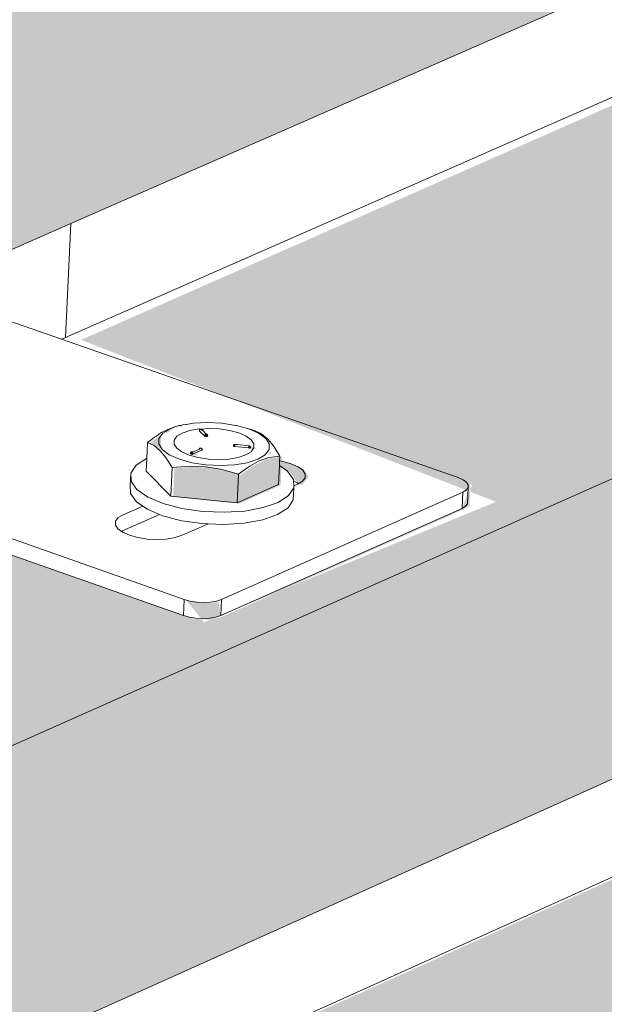
# Model space of a CAD drawing. Units: millimetres. Extents: x 119148 to 151903, y -281454 to -261091.
# Drawn here: x 147765 to 147847, y -274374 to -274235 of the extents above; entities that cross this region are included whole.
import ezdxf

# ---------------------------------------------------------------- set-up
doc = ezdxf.new("R2010")
doc.units = ezdxf.units.MM
for name, color, linetype, lineweight in [('Resysta_Cladding Profile', 132, 'Continuous', 9), ('Resysta_Hatch', 140, 'Continuous', 0), ('Resysta_U Bracket', 63, 'Continuous', 0), ('Substructure by others', 11, 'Continuous', 15)]:
    doc.layers.add(name, color=color, linetype=linetype, lineweight=lineweight)

msp = doc.modelspace()

# ---------------------------------------------------------------- hatches: boundary and pattern name
at = {"layer": 'Resysta_Hatch', "true_color": 0xcc6d28}
h = msp.add_hatch(color=32, dxfattribs=at)
h.dxf.hatch_style = 1
h.paths.add_polyline_path([(145093.71, -275670.08), (145096.47, -275723), (145120.81, -275711.77), (145994.8, -275308.63), (146042.46, -275286.64), (146121.63, -275250.12), (146889.14, -274896.1), (146938.29, -274873.43), (147005.58, -274842.39), (147654.2, -274543.2), (147703.92, -274520.27), (147761.81, -274493.56), (148290.12, -274249.88), (148339.82, -274226.95), (148390.43, -274203.6), (148466.92, -274168.32), (148469.68, -274127.63)])
h.paths.add_polyline_path([(145992.32, -275177.14), (146040.22, -275155.6), (146119.78, -275119.82), (146890.78, -274773.09), (146940.14, -274750.89), (147007.71, -274720.51), (147658.84, -274427.69), (147708.75, -274405.24), (147766.84, -274379.11), (148296.88, -274140.75), (148346.74, -274118.33), (148397.5, -274095.5), (148474.21, -274061), (148477, -274020), (145092.52, -275527.08), (145086.39, -275529.84), (145089.18, -275583.3), (145113.66, -275572.29)])
h.paths.add_polyline_path([(145989.82, -275044.4), (146037.96, -275023.31), (146117.92, -274988.28), (146892.45, -274648.99), (146942.01, -274627.28), (147009.86, -274597.56), (147663.53, -274311.22), (147713.61, -274289.28), (147771.91, -274263.74), (148303.7, -274030.78), (148353.71, -274008.88), (148404.63, -273986.57), (148481.56, -273952.87), (148484.37, -273911.56), (145084.6, -275385.69), (145078.99, -275388.14), (145081.81, -275442.16), (145106.43, -275431.37)])
h.paths.add_polyline_path([(145987.3, -274910.37), (146035.68, -274889.75), (146116.03, -274855.5), (146894.12, -274523.8), (146943.9, -274502.58), (147012.04, -274473.53), (147668.25, -274193.79), (147718.51, -274172.36), (147777.02, -274147.42), (148310.57, -273919.97), (148360.73, -273898.59), (148411.8, -273876.82), (148488.97, -273843.92), (148491.8, -273802.31), (145071.52, -275244.97), (145074.37, -275299.55), (145099.13, -275288.99)])
h = msp.add_hatch(color=32, dxfattribs=at)
h.dxf.hatch_style = 1
h.paths.add_polyline_path([(148477.3, -274020.11), (148470.56, -274018.02), (148469.52, -274018.67), (148439.11, -274032.19), (148437.03, -274032.29), (148434.83, -274031.98), (148434.84, -274031.9), (148376.83, -274013.8), (148372.07, -274015.89), (148370.06, -274016.77), (148353.03, -274024.26), (148303.05, -274046.23), (147773.37, -274280.21), (147832.09, -274303.13), (147790.79, -274320.19), (147788.26, -274317.06), (147789.1, -274317.29), (147790.05, -274317.44), (147791.03, -274317.49), (147791.98, -274317.44), (147792.84, -274317.29), (147793.14, -274319.25), (147827.29, -274304.07), (147828.19, -274301.58), (147828.45, -274301.23), (147828.47, -274300.85), (147828.1, -274300.28), (147827.74, -274300.12), (147828.74, -274300.85), (147828.45, -274301.23), (147828.34, -274303.71), (147827.59, -274304.17), (147793.03, -274319.54), (147791.44, -274319.81), (147789.43, -274319.71), (147788.15, -274319.36), (147729.13, -274298.58), (147724.37, -274300.68), (147722.99, -274301.28), (147713.23, -274305.57), (147663.17, -274327.58), (147009.86, -274614.84), (147007.62, -274615.82), (147065.86, -274639.22), (147065.74, -274639.84), (147065.68, -274642.88), (147064.65, -274643.49), (147024.41, -274661.39), (147022.63, -274661.7), (147020.49, -274661.59), (147019.18, -274661.17), (147006.24, -274655.93), (147004.55, -274655.4), (147003.23, -274654.71), (146959.5, -274636.98), (146954.78, -274639.05), (146953.42, -274639.66), (146942.05, -274644.65), (146892.51, -274666.43), (146118.48, -275006.77), (146114, -275008.74), (146171.83, -275036.09), (146172.09, -275037.32), (146172.04, -275037.37), (146172.08, -275040.29), (146170.69, -275041.08), (146123.22, -275062.19), (146121.23, -275062.57), (146118.93, -275062.43), (146117.59, -275061.94), (146057.89, -275033.41), (146053.3, -275035.42), (146051.97, -275036.01), (146038.58, -275041.9), (145990.47, -275063.05), (145107.74, -275451.17), (145085.16, -275461.1), (145142.12, -275493.65), (145142.13, -275494.79), (145142.32, -275497.88), (145140.47, -275499.59), (145140.45, -275499.28), (145083.91, -275524.43), (145081.65, -275524.88), (145079.17, -275524.71), (145078.71, -275524.51), (145079.8, -275524.75), (145081.02, -275524.83), (145082.28, -275524.75), (145083.5, -275524.51), (145084.59, -275524.13), (145084.44, -275521.31), (145082.79, -275521.89), (145080.22, -275522.06), (145078.19, -275521.61), (145014.37, -275484.7), (145013.87, -275484.51), (145013.42, -275484.52), (145013.05, -275484.73), (145012.77, -275485.13), (145012.61, -275485.7), (145012.59, -275486.38), (145012.99, -275493.79), (145080.3, -275532.79), (145086.69, -275529.94), (145092.82, -275527.19)])
h.paths.add_polyline_path([(145019.1, -275490.15), (145014.77, -275492.05), (145014.52, -275487.5)], flags=16)
h.paths.add_polyline_path([(147784.69, -274305.08), (147785.23, -274305.22), (147784.79, -274305.03)], flags=16)
h.paths.add_polyline_path([(147779.54, -274307.55), (147779.55, -274307.35), (147779.39, -274307.45)], flags=16)
h.paths.add_polyline_path([(147784.73, -274293.66), (147784.54, -274293.77), (147784.27, -274293.98), (147783.94, -274294.16), (147783.12, -274294.83), (147784.65, -274295.65)], flags=16)
h.paths.add_polyline_path([(147786.4, -274302.44), (147786.58, -274298.4), (147785.9, -274297.33), (147785.66, -274296.97), (147784.41, -274295.49), (147784.01, -274295.29), (147785.26, -274296.36), (147785.9, -274297.33), (147786.58, -274298.4), (147789.01, -274298.17), (147791.29, -274298.27), (147793.55, -274298.63), (147795.94, -274299.35), (147797.47, -274298.21), (147799.57, -274297.09), (147800.66, -274296.9), (147801.81, -274296.75), (147801.78, -274297.45), (147802.92, -274297.62), (147804.88, -274298.49), (147805.58, -274299.58), (147804.69, -274300.74), (147804.51, -274300.66), (147803.78, -274300.99), (147803.74, -274300.09), (147802.91, -274298.92), (147801.75, -274298.12), (147801.63, -274300.79), (147795.76, -274303.39)], flags=17)
h.paths.add_polyline_path([(147785.15, -274295.85), (147786.15, -274296.59), (147787.59, -274297.22), (147789.35, -274297.71), (147791.34, -274298.01), (147793.4, -274298.12), (147795.39, -274298.01), (147797.19, -274297.71), (147798.67, -274297.22), (147799.72, -274296.59), (147800.29, -274295.85), (147800.31, -274295.06), (147799.81, -274294.26), (147798.79, -274293.53), (147797.44, -274292.92), (147798.27, -274293.16), (147800.33, -274294.64), (147800.27, -274296.26), (147798.67, -274297.22), (147797.19, -274297.71), (147795.39, -274298.01), (147793.4, -274298.12), (147791.34, -274298.01), (147789.35, -274297.71), (147787.59, -274297.22), (147786.15, -274296.59), (147785.15, -274295.85), (147784.42, -274294.64), (147785.54, -274293.16), (147787.26, -274292.44), (147788.01, -274292.35), (147787.82, -274292.41), (147787.35, -274292.49), (147787.04, -274292.57), (147786.32, -274292.9), (147785.26, -274293.53), (147784.42, -274294.64)], flags=16)
h.paths.add_polyline_path([(147788.56, -274296.45), (147789.26, -274296.2), (147789.31, -274296.18), (147789.6, -274296.16), (147790.03, -274295.96), (147790.43, -274295.76), (147790.65, -274295.1), (147790.78, -274295.72), (147790.96, -274295.83), (147790.83, -274295.89), (147790.83, -274295.91), (147790.81, -274295.93), (147790.78, -274295.91), (147789.56, -274296.45), (147789.27, -274296.76)], flags=0)
h.paths.add_polyline_path([(147789.33, -274296.19), (147789.38, -274296.17), (147789.42, -274296.19), (147790.04, -274296.65), (147789.43, -274296.48), (147789.33, -274296.48), (147789.29, -274296.5), (147788.54, -274296.29)], flags=16)
h.paths.add_polyline_path([(147789.16, -274296.37), (147789.17, -274296.32), (147789.19, -274296.29), (147789.22, -274296.23), (147789.26, -274296.2), (147789.32, -274296.22), (147789.37, -274296.21), (147788.76, -274295.87), (147789.16, -274296.38)], flags=0)
h.paths.add_polyline_path([(147789.42, -274296.19), (147789.4, -274296.23), (147789.46, -274296.22), (147789.46, -274296.25), (147789.5, -274296.26), (147789.48, -274296.3), (147789.46, -274296.36), (147789.51, -274296.87), (147789.77, -274296.9), (147789.25, -274296.42), (147789.24, -274296.43), (147789.2, -274296.44), (147789.17, -274296.45), (147788.74, -274295.77), (147789.34, -274296.19)], flags=16)
h.paths.add_polyline_path([(147790.78, -274295.76), (147790.74, -274295.74), (147790.75, -274295.7), (147790.71, -274295.65), (147790.72, -274295.66), (147790.75, -274295.7), (147790.77, -274295.73), (147790.77, -274295.71), (147790.81, -274295.77), (147790.82, -274295.8), (147790.83, -274295.85), (147790.82, -274295.83), (147790.81, -274295.87), (147790.77, -274295.83)], flags=16)
h.paths.add_polyline_path([(147790, -274292.76), (147790.27, -274293.04), (147790.49, -274293.02), (147790.5, -274293.01)], flags=16)
h.paths.add_polyline_path([(147791.23, -274293.5), (147791.41, -274293.69), (147792.03, -274293.71), (147791.59, -274293.83), (147791.59, -274293.86), (147791.6, -274293.86), (147791.6, -274293.86), (147791.63, -274293.99), (147791.58, -274293.94), (147791.58, -274293.97), (147791.55, -274293.99), (147791.51, -274294), (147790.71, -274294.14), (147791.2, -274293.81), (147791.2, -274293.81), (147791.33, -274293.63)], flags=0)
h.paths.add_polyline_path([(147790.44, -274293.15), (147790.43, -274293.19), (147790.8, -274293.81), (147790.74, -274293.05)], flags=0)
h.paths.add_polyline_path([(147790.45, -274293.06), (147790.49, -274293.05), (147790.5, -274293.01), (147790.55, -274292.98), (147790.59, -274292.94), (147790.65, -274292.93), (147790.65, -274292.93), (147790.65, -274292.93), (147790.66, -274292.93), (147790.7, -274292.94), (147790.74, -274292.95), (147791.42, -274293.14), (147791.37, -274293.7), (147791.38, -274293.7), (147791.41, -274293.69), (147791.4, -274293.73), (147791.5, -274293.72), (147791.5, -274293.71), (147791.53, -274293.75), (147791.54, -274293.42), (147790.54, -274292.98), (147790.53, -274293.01), (147790.45, -274293.09)], flags=0)
h.paths.add_polyline_path([(147790.63, -274292.98), (147790.64, -274292.96), (147790.61, -274292.96), (147790.59, -274292.94), (147790.65, -274292.93), (147790.64, -274292.95), (147791.16, -274293.09), (147791.37, -274293.56), (147790.74, -274293.05), (147790.65, -274293), (147790.68, -274292.98)], flags=0)
h.paths.add_polyline_path([(147795.43, -274295.41), (147795.38, -274295.41), (147795.27, -274295.38), (147795.23, -274295.39)], flags=16)
h.paths.add_polyline_path([(147797.59, -274295.62), (147797.55, -274295.64), (147797.5, -274295.61), (147797.44, -274295.62), (147796.82, -274295.58), (147797.4, -274295.45), (147797.46, -274294.78), (147797.52, -274295.34), (147798.25, -274295.57), (147797.62, -274295.61)], flags=16)
h.paths.add_polyline_path([(147797.55, -274295.35), (147798.06, -274295.88), (147796.83, -274295.12), (147797.4, -274295.38), (147797.41, -274295.35), (147797.44, -274295.39), (147797.44, -274295.33), (147797.42, -274295.31), (147797.45, -274295.31), (147797.47, -274295.32), (147797.55, -274295.36)], flags=0)
h.paths.add_polyline_path([(147803.74, -274300.17), (147804.44, -274300.68), (147803.78, -274301.07)], flags=16)
h = msp.add_hatch(color=32, dxfattribs=at)
h.dxf.hatch_style = 1
h.paths.add_polyline_path([(148470.13, -274127.78), (148463.44, -274125.65), (148462.38, -274126.32), (148432.06, -274140.16), (148429.99, -274140.26), (148427.8, -274139.94), (148427.8, -274139.86), (148370.02, -274121.33), (148365.3, -274123.46), (148363.3, -274124.37), (148346.32, -274132.03), (148296.48, -274154.51), (147765.97, -274393.86), (147824.59, -274414.94), (147785.87, -274432.39), (147783.3, -274431.57), (147784.14, -274431.81), (147785.08, -274431.96), (147786.06, -274432.01), (147787.01, -274431.96), (147787.87, -274431.81), (147788.57, -274431.57), (147822.59, -274416.05), (147823.09, -274415.74), (147823.36, -274415.38), (147823.37, -274415), (147823, -274414.41), (147822.65, -274414.25), (147823.64, -274415), (147823.36, -274415.38), (147823.24, -274417.86), (147822.49, -274418.32), (147788.06, -274434.04), (147786.47, -274434.32), (147784.47, -274434.21), (147783.2, -274433.85), (147724.42, -274412.6), (147719.69, -274414.73), (147718.32, -274415.35), (147708.59, -274419.74), (147658.71, -274442.25), (147007.89, -274735.87), (147005.55, -274736.92), (147063.63, -274760.88), (147063.51, -274761.52), (147063.45, -274764.55), (147062.43, -274765.17), (147022.35, -274783.46), (147020.58, -274783.78), (147018.45, -274783.66), (147017.14, -274783.24), (147004.07, -274777.8), (147002.58, -274777.32), (147001.42, -274776.7), (146957.71, -274758.51), (146953.03, -274760.62), (146951.67, -274761.23), (146940.36, -274766.34), (146891.02, -274788.59), (146120.46, -275136.24), (146115.9, -275138.3), (146173.57, -275166.29), (146173.84, -275167.53), (146173.79, -275167.59), (146173.82, -275170.49), (146172.45, -275171.3), (146125.2, -275192.86), (146123.22, -275193.24), (146120.93, -275193.1), (146119.6, -275192.6), (146060.14, -275163.45), (146055.6, -275165.5), (146054.28, -275166.1), (146040.95, -275172.11), (145993.08, -275193.71), (145115, -275589.86), (145092.45, -275600.04), (145149.25, -275633.31), (145149.27, -275634.47), (145149.46, -275637.53), (145147.62, -275639.28), (145147.6, -275638.97), (145091.39, -275664.62), (145089.14, -275665.08), (145086.67, -275664.91), (145086.21, -275664.71), (145087.3, -275664.95), (145088.51, -275665.03), (145089.76, -275664.95), (145090.97, -275664.71), (145092.06, -275664.32), (145091.91, -275661.53), (145090.27, -275662.12), (145087.71, -275662.29), (145085.69, -275661.83), (145022.15, -275624.18), (145021.65, -275623.97), (145021.2, -275623.98), (145020.83, -275624.18), (145020.55, -275624.57), (145020.4, -275625.13), (145020.37, -275625.81), (145020.79, -275633.34), (145087.8, -275673.13), (145094.15, -275670.23)])
h.paths.add_polyline_path([(145026.83, -275629.64), (145022.55, -275631.57), (145022.3, -275626.95)], flags=16)
h.paths.add_polyline_path([(147783.61, -274406.46), (147783.86, -274406.42), (147783.55, -274406.46)], flags=16)
h.paths.add_polyline_path([(147782.85, -274406.61), (147782.99, -274406.53), (147782.61, -274406.63)], flags=16)
h.paths.add_polyline_path([(147773.66, -274419.97), (147774.74, -274419.31), (147777.45, -274418.07), (147776.59, -274417.46), (147775.77, -274416.27), (147775.71, -274414.37), (147775.76, -274414.44), (147775.81, -274413.37), (147776.56, -274412.24), (147778.08, -274411.24), (147778.18, -274409.05), (147779.64, -274407.94), (147781.13, -274407.11), (147781.71, -274406.91), (147780.34, -274407.75), (147779.78, -274408.51), (147779.74, -274409.31), (147780.22, -274410.12), (147781.22, -274410.88), (147782.65, -274411.53), (147784.41, -274412.02), (147786.38, -274412.34), (147788.43, -274412.44), (147790.42, -274412.34), (147792.21, -274412.02), (147793.68, -274411.53), (147794.74, -274410.88), (147795.3, -274410.12), (147795.33, -274409.31), (147794.82, -274408.5), (147793.81, -274407.75), (147792.38, -274407.11), (147791.51, -274406.85), (147790.86, -274406.67), (147790.69, -274406.62), (147788.66, -274406.3), (147786.62, -274406.19), (147784.58, -274406.3), (147784.12, -274406.38), (147784.5, -274406.31), (147784.58, -274406.3), (147784.59, -274406.3), (147784.64, -274406.3), (147786.62, -274406.19), (147788.66, -274406.3), (147790.63, -274406.61), (147790.77, -274406.63), (147792.38, -274407.11), (147793.23, -274407.33), (147793.31, -274407.39), (147794.66, -274408.07), (147795.94, -274409.62), (147797.15, -274411.57), (147799.04, -274412.1), (147800.41, -274413.13), (147800.37, -274414.25), (147799.09, -274415.04), (147798.78, -274415.5), (147798.71, -274417.2), (147797.97, -274418.33), (147796.5, -274419.31), (147794.39, -274420.07), (147791.79, -274420.56), (147788.89, -274420.75), (147786.64, -274420.66), (147785.45, -274421.19), (147782.48, -274422.56), (147780.22, -274422.96), (147777.4, -274422.81), (147774.99, -274422.12), (147773.62, -274421.09)], flags=17)
h.paths.add_polyline_path([(147774.64, -274421.58), (147774.44, -274421.71), (147774.63, -274421.86)], flags=16)
h.paths.add_polyline_path([(147774.14, -274421.63), (147774.33, -274421.72), (147779.75, -274419.26), (147780.3, -274419.5), (147783.04, -274420.23), (147783.47, -274420.29), (147782.93, -274420.2), (147779.63, -274419.32), (147774.22, -274421.77)], flags=16)
h.paths.add_polyline_path([(147779.64, -274407.97), (147779.76, -274407.9), (147780.55, -274407.4), (147781.13, -274407.15), (147780.02, -274407.68)], flags=16)
h.paths.add_polyline_path([(147798.77, -274415.15), (147798.77, -274415.23), (147799.29, -274414.91)], flags=16)
h.paths.add_polyline_path([(147799.73, -274414.84), (147799.28, -274414.63), (147799.67, -274414.92)], flags=16)
h.paths.add_polyline_path([(147781.46, -274416.71), (147781.64, -274412.71), (147780.97, -274411.63), (147780.73, -274411.26), (147779.93, -274410.29), (147779.12, -274409.58), (147778.88, -274409.44), (147778.17, -274409.08), (147778.2, -274409.06), (147779.54, -274409.82), (147780.77, -274411.31), (147781.64, -274412.71), (147784.06, -274412.49), (147786.33, -274412.59), (147788.58, -274412.96), (147790.97, -274413.68), (147792.49, -274412.53), (147794.59, -274411.38), (147795.67, -274411.19), (147796.81, -274411.02), (147796.79, -274411.52), (147796.76, -274412.29), (147796.63, -274415.03), (147790.79, -274417.69)], flags=16)
h.paths.add_polyline_path([(147784.84, -274410.36), (147785.03, -274410.26), (147784.44, -274410.46), (147784.54, -274410.5)], flags=0)
h.paths.add_polyline_path([(147783.61, -274410.73), (147784.32, -274410.49), (147784.96, -274410.16), (147784.51, -274410.54), (147785.19, -274410.75), (147785.26, -274410.57), (147784.55, -274410.57), (147784.54, -274410.59), (147784.51, -274410.65), (147784.57, -274411.16), (147784.58, -274411.17)], flags=16)
h.paths.add_polyline_path([(147784.35, -274410.48), (147784.37, -274410.47), (147784.43, -274410.46), (147784.39, -274410.48), (147784.48, -274410.48), (147785.09, -274410.94), (147784.48, -274410.77), (147784.3, -274410.78), (147783.59, -274410.57)], flags=16)
h.paths.add_polyline_path([(147784.21, -274410.66), (147784.22, -274410.6), (147784.25, -274410.58), (147784.28, -274410.52), (147784.32, -274410.49), (147784.38, -274410.51), (147784.42, -274410.5), (147783.8, -274410.14), (147784.21, -274410.67)], flags=16)
h.paths.add_polyline_path([(147785.15, -274409.59), (147785.69, -274409.91), (147785.74, -274409.92), (147785.77, -274409.93), (147785.8, -274409.98), (147785.82, -274409.99), (147785.82, -274409.98), (147785.82, -274409.99), (147785.84, -274410), (147785.86, -274410.05), (147785.87, -274410.07), (147785.88, -274410.12), (147785.88, -274410.18), (147785.86, -274410.2), (147785.5, -274410.03), (147785.52, -274410.02)], flags=16)
h.paths.add_polyline_path([(147785.03, -274406.94), (147785.34, -274407.26), (147785.54, -274407.23), (147785.55, -274407.22)], flags=16)
h.paths.add_polyline_path([(147786.46, -274407.92), (147786.51, -274407.92), (147786.55, -274407.95), (147786.58, -274407.96), (147786.61, -274408), (147786.61, -274408.06), (147786.64, -274408.09), (147786.48, -274407.45), (147785.85, -274407.19)], flags=0)
h.paths.add_polyline_path([(147785.5, -274407.32), (147785.51, -274407.27), (147785.54, -274407.26), (147785.55, -274407.22), (147785.6, -274407.19), (147785.64, -274407.15), (147785.7, -274407.15), (147785.76, -274407.15), (147785.79, -274407.17), (147786.47, -274407.35), (147786.42, -274407.93), (147786.42, -274407.93), (147786.46, -274407.92), (147786.44, -274407.97), (147786.55, -274407.96), (147786.58, -274408.01), (147786.63, -274408.1), (147786.64, -274408.09), (147786.63, -274408.14), (147786.63, -274408.2), (147786.6, -274408.22), (147786.56, -274408.23), (147785.76, -274408.37), (147786.25, -274408.04), (147786.25, -274408.04), (147786.44, -274407.78), (147785.79, -274407.27), (147785.49, -274407.36)], flags=0)
h.paths.add_polyline_path([(147785.71, -274407.17), (147785.58, -274407.2), (147785.79, -274407.86), (147786.45, -274408.21), (147786.47, -274407.67), (147785.84, -274407.19), (147785.8, -274407.17), (147785.75, -274407.15), (147785.71, -274407.17)], flags=0)
h.paths.add_polyline_path([(147790.46, -274409.68), (147790.41, -274409.67), (147790.31, -274409.64), (147790.26, -274409.66)], flags=16)
h.paths.add_polyline_path([(147791.83, -274409.51), (147792.42, -274409.68), (147792.43, -274409.58)], flags=16)
h.paths.add_polyline_path([(147791.95, -274410.3), (147792.45, -274409.88), (147792.41, -274409.88), (147792.41, -274409.83), (147792.52, -274409.83), (147792.52, -274409.83), (147792.52, -274409.77), (147792.47, -274409.77), (147792.42, -274409.74), (147792.48, -274409.06), (147792.55, -274409.61), (147792.55, -274409.61), (147793.29, -274409.84), (147792.64, -274409.88)], flags=16)

# ---------------------------------------------------------------- linework, layer by layer
at = {"layer": 'Resysta_Cladding Profile'}
for p, q in [((145092.52, -275527.08), (148477, -274020)), ((147771.91, -274263.74), (148303.7, -274030.78)), ((147771.2, -274279.85), (148302.75, -274046.13)), ((147766.84, -274379.11), (148296.88, -274140.75)), ((147766.21, -274393.4), (148296.04, -274154.37)), ((147713.61, -274289.28), (147771.91, -274263.74)), ((147770.62, -274280.1), (147771.2, -274279.85))]:
    msp.add_line(p, q, dxfattribs=at)
at = {"layer": 'Resysta_U Bracket'}
for p, q in [((147770.62, -274280.1), (147763.18, -274277.51)), ((147826.76, -274299.71), (147770.62, -274280.1)), ((147787.11, -274292.37), (147786.74, -274292.47)), ((147787.23, -274292.34), (147787.11, -274292.37)), ((147787.23, -274292.34), (147787.41, -274292.32)), ((147787.49, -274292.31), (147787.41, -274292.32)), ((147787.52, -274292.31), (147787.49, -274292.31)), ((147787.71, -274292.24), (147787.52, -274292.31)), ((147788.19, -274292.18), (147787.71, -274292.24)), ((147788.29, -274292.17), (147788.19, -274292.18)), ((147789.23, -274292.01), (147788.29, -274292.17)), ((147789.28, -274292.01), (147789.23, -274292.01)), ((147791.27, -274291.9), (147789.28, -274292.01)), ((147793.32, -274292.01), (147791.27, -274291.9)), ((147795.3, -274292.31), (147793.32, -274292.01)), ((147795.35, -274292.32), (147795.3, -274292.31)), ((147797.06, -274292.79), (147795.35, -274292.32)), ((147784.27, -274293.65), (147783.97, -274293.87)), ((147784.39, -274293.58), (147784.27, -274293.65)), ((147784.76, -274293.34), (147784.39, -274293.58)), ((147784.96, -274293.43), (147784.4, -274294.16)), ((147785.26, -274293.07), (147784.76, -274293.34)), ((147784.96, -274293.43), (147786.02, -274292.79)), ((147785.76, -274292.84), (147785.26, -274293.07)), ((147786.25, -274292.64), (147785.76, -274292.84)), ((147786.74, -274292.47), (147786.02, -274292.79)), ((147786.74, -274292.47), (147786.25, -274292.64)), ((147787.69, -274293.4), (147786.94, -274293.86)), ((147788.75, -274293.05), (147787.69, -274293.4)), ((147790.04, -274292.82), (147788.75, -274293.05)), ((147790.2, -274292.9), (147790.04, -274292.82)), ((147790.13, -274293.08), (147790.14, -274293.01)), ((147790.14, -274293.11), (147790.13, -274293.08)), ((147790.14, -274293.01), (147790.15, -274292.95)), ((147790.14, -274293.11), (147790.87, -274293.84)), ((147790.15, -274292.95), (147790.2, -274292.9)), ((147790.15, -274292.95), (147790.16, -274292.93)), ((147790.15, -274292.95), (147790.19, -274292.94)), ((147790.19, -274292.94), (147790.2, -274292.9)), ((147790.23, -274292.9), (147790.19, -274292.94)), ((147790.25, -274292.87), (147790.2, -274292.9)), ((147790.2, -274292.9), (147790.23, -274292.9)), ((147790.22, -274292.87), (147790.23, -274292.9)), ((147790.23, -274292.9), (147790.25, -274292.87)), ((147790.25, -274292.87), (147790.29, -274292.83)), ((147790.29, -274292.83), (147790.31, -274292.86)), ((147790.35, -274292.83), (147790.29, -274292.83)), ((147790.35, -274292.83), (147790.29, -274292.83)), ((147790.29, -274292.83), (147790.35, -274292.83)), ((147790.35, -274292.83), (147790.31, -274292.83)), ((147790.31, -274292.86), (147790.37, -274292.85)), ((147790.37, -274292.85), (147790.32, -274292.83)), ((147790.35, -274292.83), (147790.32, -274292.83)), ((147790.33, -274292.87), (147790.35, -274292.83)), ((147790.38, -274292.87), (147790.33, -274292.87)), ((147790.38, -274292.83), (147790.34, -274292.84)), ((147790.38, -274292.87), (147790.34, -274292.84)), ((147790.4, -274292.83), (147790.35, -274292.83)), ((147790.35, -274292.83), (147790.4, -274292.83)), ((147790.38, -274292.87), (147790.35, -274292.9)), ((147790.4, -274292.83), (147790.37, -274292.85)), ((147790.4, -274292.83), (147790.37, -274292.85)), ((147790.39, -274292.91), (147790.38, -274292.87)), ((147790.42, -274292.9), (147790.39, -274292.91)), ((147790.44, -274292.95), (147790.39, -274292.91)), ((147790.44, -274292.85), (147790.4, -274292.83)), ((147790.44, -274292.85), (147790.4, -274292.83)), ((147790.45, -274292.85), (147790.4, -274292.83)), ((147790.44, -274292.85), (147790.4, -274292.83)), ((147790.44, -274292.95), (147790.41, -274292.96)), ((147790.49, -274292.87), (147790.44, -274292.85)), ((147790.44, -274292.95), (147790.44, -274292.92)), ((147790.49, -274292.99), (147790.44, -274292.95)), ((147790.45, -274293), (147790.49, -274292.99)), ((147791.47, -274292.74), (147790.49, -274292.87)), ((147790.51, -274292.89), (147790.49, -274292.87)), ((147790.49, -274292.99), (147790.52, -274293)), ((147790.93, -274293.4), (147790.51, -274292.89)), ((147790.9, -274293.7), (147790.93, -274293.66)), ((147790.9, -274293.7), (147790.96, -274293.67)), ((147790.9, -274293.7), (147790.93, -274293.72)), ((147790.93, -274293.4), (147791.12, -274293.58)), ((147790.93, -274293.66), (147790.98, -274293.62)), ((147790.93, -274293.66), (147790.96, -274293.67)), ((147790.93, -274293.72), (147790.96, -274293.67)), ((147790.93, -274293.72), (147790.96, -274293.74)), ((147790.98, -274293.62), (147790.96, -274293.67)), ((147790.96, -274293.67), (147791, -274293.66)), ((147790.96, -274293.67), (147791, -274293.66)), ((147790.96, -274293.67), (147790.96, -274293.74)), ((147790.96, -274293.67), (147791.02, -274293.69)), ((147790.98, -274293.62), (147791.03, -274293.59)), ((147790.98, -274293.62), (147791.03, -274293.62)), ((147791.03, -274293.62), (147791, -274293.66)), ((147791, -274293.66), (147791.07, -274293.67)), ((147791.02, -274293.69), (147791, -274293.66)), ((147791.02, -274293.69), (147791.07, -274293.67)), ((147791.12, -274293.58), (147791.03, -274293.59)), ((147791.03, -274293.62), (147791.03, -274293.59)), ((147791.08, -274293.59), (147791.03, -274293.59)), ((147791.03, -274293.62), (147791.08, -274293.59)), ((147791.03, -274293.62), (147791.1, -274293.63)), ((147791.05, -274293.76), (147791.11, -274293.76)), ((147791.05, -274293.82), (147791.05, -274293.76)), ((147791.05, -274293.76), (147791.11, -274293.82)), ((147791.12, -274293.58), (147791.08, -274293.59)), ((147791.1, -274293.63), (147791.08, -274293.59)), ((147791.1, -274293.63), (147791.12, -274293.58)), ((147791.1, -274293.63), (147791.14, -274293.62)), ((147791.11, -274293.76), (147791.16, -274293.79)), ((147791.11, -274293.82), (147791.11, -274293.76)), ((147791.12, -274293.58), (147791.16, -274293.58)), ((147791.14, -274293.62), (147791.12, -274293.58)), ((147791.2, -274293.61), (147791.14, -274293.62)), ((147791.17, -274293.67), (147791.14, -274293.62)), ((147791.14, -274293.7), (147791.17, -274293.67)), ((147791.14, -274293.7), (147791.17, -274293.67)), ((147791.14, -274293.7), (147791.19, -274293.72)), ((147791.16, -274293.58), (147791.2, -274293.61)), ((147791.16, -274293.79), (147791.19, -274293.72)), ((147791.16, -274293.79), (147791.21, -274293.78)), ((147791.22, -274293.71), (147791.17, -274293.67)), ((147791.19, -274293.72), (147791.17, -274293.67)), ((147791.19, -274293.63), (147791.22, -274293.64)), ((147791.19, -274293.72), (147791.22, -274293.71)), ((147791.21, -274293.78), (147791.19, -274293.72)), ((147791.19, -274293.72), (147791.25, -274293.77)), ((147791.2, -274293.61), (147791.23, -274293.62)), ((147791.23, -274293.67), (147791.2, -274293.61)), ((147791.22, -274293.64), (147791.2, -274293.61)), ((147791.22, -274293.71), (147791.23, -274293.67)), ((147791.25, -274293.77), (147791.22, -274293.71)), ((147791.22, -274293.71), (147791.26, -274293.72)), ((147791.23, -274293.62), (147791.26, -274293.66)), ((147791.23, -274293.67), (147791.23, -274293.62)), ((147791.26, -274293.72), (147791.23, -274293.67)), ((147791.25, -274293.77), (147791.26, -274293.72)), ((147791.25, -274293.77), (147791.3, -274293.76)), ((147791.26, -274293.72), (147791.26, -274293.66)), ((147791.26, -274293.72), (147791.3, -274293.76)), ((147791.3, -274293.79), (147791.28, -274293.71)), ((147791.29, -274293.8), (147791.3, -274293.76)), ((147791.47, -274292.74), (147792.96, -274292.81)), ((147792.96, -274292.81), (147794.39, -274293.03)), ((147794.39, -274293.03), (147795.68, -274293.38)), ((147795.68, -274293.38), (147796.72, -274293.83)), ((147797.14, -274292.81), (147797.06, -274292.79)), ((147797.58, -274292.94), (147797.14, -274292.81)), ((147798.49, -274293.43), (147797.14, -274292.81)), ((147798.01, -274293.1), (147797.58, -274292.94)), ((147798.72, -274293.44), (147798.01, -274293.1)), ((147799.51, -274294.16), (147798.49, -274293.43)), ((147798.97, -274293.58), (147798.72, -274293.44)), ((147799.79, -274294.27), (147798.97, -274293.58)), ((147787.96, -274316.95), (147724.32, -274294.57)), ((147782.69, -274297), (147782.79, -274294.75)), ((147783.28, -274294.35), (147782.79, -274294.75)), ((147782.79, -274294.75), (147783.5, -274295.09)), ((147783.77, -274293.98), (147783.28, -274294.35)), ((147783.5, -274295.09), (147783.75, -274295.22)), ((147783.97, -274293.87), (147783.77, -274293.98)), ((147784.4, -274294.16), (147784.37, -274294.95)), ((147784.85, -274295.74), (147784.37, -274294.95)), ((147786.53, -274294.97), (147786.54, -274294.4)), ((147786.53, -274294.97), (147786.91, -274295.54)), ((147786.54, -274294.4), (147786.94, -274293.86)), ((147790.87, -274293.84), (147790.9, -274293.86)), ((147790.9, -274293.86), (147790.94, -274293.88)), ((147790.94, -274293.82), (147790.99, -274293.81)), ((147790.94, -274293.82), (147790.99, -274293.86)), ((147790.94, -274293.88), (147790.99, -274293.86)), ((147790.99, -274293.86), (147790.99, -274293.81)), ((147790.99, -274293.86), (147791.05, -274293.87)), ((147791.05, -274293.82), (147791.11, -274293.82)), ((147791.05, -274293.87), (147791.1, -274293.88)), ((147791.1, -274293.88), (147791.11, -274293.82)), ((147791.1, -274293.88), (147791.16, -274293.84)), ((147791.1, -274293.88), (147791.16, -274293.9)), ((147791.11, -274293.82), (147791.16, -274293.79)), ((147791.11, -274293.82), (147791.16, -274293.84)), ((147791.16, -274293.84), (147791.16, -274293.79)), ((147791.16, -274293.9), (147791.21, -274293.9)), ((147791.21, -274293.9), (147791.25, -274293.88)), ((147791.25, -274293.88), (147791.28, -274293.86)), ((147791.28, -274293.86), (147791.29, -274293.8)), ((147794.95, -274295.17), (147794.96, -274295.12)), ((147794.97, -274295.13), (147794.95, -274295.17)), ((147794.96, -274295.12), (147795, -274295.08)), ((147794.96, -274295.12), (147794.99, -274295.14)), ((147794.99, -274295.14), (147795.03, -274295.09)), ((147794.99, -274295.1), (147794.99, -274295.14)), ((147794.99, -274295.14), (147794.99, -274295.2)), ((147794.99, -274295.14), (147795.01, -274295.16)), ((147794.99, -274295.2), (147795.01, -274295.16)), ((147795, -274295.08), (147795.03, -274295.09)), ((147795.06, -274295.09), (147795, -274295.08)), ((147795.01, -274295.16), (147795.03, -274295.09)), ((147795.08, -274295.14), (147795.03, -274295.18)), ((147795.04, -274295.06), (147795.07, -274295.04)), ((147795.04, -274295.06), (147795.06, -274295.09)), ((147795.04, -274295.06), (147795.07, -274295.06)), ((147795.11, -274295.02), (147795.05, -274295.03)), ((147795.07, -274295.04), (147795.06, -274295.09)), ((147795.06, -274295.09), (147795.07, -274295.06)), ((147795.06, -274295.09), (147795.11, -274295.08)), ((147795.06, -274295.15), (147795.12, -274295.11)), ((147795.06, -274295.15), (147795.1, -274295.16)), ((147795.07, -274295.04), (147795.09, -274295.01)), ((147795.07, -274295.04), (147795.11, -274295.02)), ((147795.07, -274295.06), (147795.12, -274295.03)), ((147795.07, -274295.06), (147795.11, -274295.08)), ((147795.08, -274295.14), (147795.11, -274295.08)), ((147795.14, -274295.14), (147795.08, -274295.14)), ((147795.08, -274295.14), (147795.09, -274295.22)), ((147795.15, -274295), (147795.09, -274295.01)), ((147795.09, -274295.01), (147795.11, -274295.02)), ((147795.09, -274295.22), (147795.1, -274295.16)), ((147795.1, -274295.16), (147795.12, -274295.11)), ((147795.1, -274295.16), (147795.14, -274295.14)), ((147795.11, -274295.02), (147795.15, -274295)), ((147795.16, -274295.01), (147795.11, -274295.02)), ((147795.11, -274295.08), (147795.11, -274295.02)), ((147795.15, -274295.03), (147795.11, -274295.02)), ((147795.15, -274295.06), (147795.11, -274295.08)), ((147795.14, -274295.1), (147795.11, -274295.08)), ((147795.11, -274295.08), (147795.12, -274295.11)), ((147795.15, -274295), (147795.12, -274295.01)), ((147795.13, -274295), (147795.2, -274295)), ((147795.14, -274295.1), (147795.15, -274295.06)), ((147795.14, -274295.1), (147795.14, -274295.14)), ((147795.15, -274295), (147795.19, -274295.01)), ((147795.15, -274295), (147795.18, -274295.03)), ((147795.19, -274295.01), (147795.15, -274295.03)), ((147795.48, -274295.03), (147795.19, -274295.01)), ((147797.12, -274295.2), (147795.48, -274295.03)), ((147796.72, -274293.83), (147797.46, -274294.36)), ((147797.46, -274294.36), (147797.83, -274294.93)), ((147797.83, -274294.93), (147797.82, -274295.5)), ((147799.51, -274294.16), (147800.01, -274294.95)), ((147800.59, -274295.22), (147799.79, -274294.27)), ((147800.01, -274294.95), (147799.99, -274295.74)), ((147783.75, -274295.22), (147784.56, -274295.91)), ((147784.56, -274295.91), (147785.36, -274296.87)), ((147785.85, -274296.48), (147784.85, -274295.74)), ((147787.29, -274297.12), (147785.85, -274296.48)), ((147786.91, -274295.54), (147787.64, -274296.07)), ((147787.64, -274296.07), (147788.69, -274296.53)), ((147789.97, -274296.87), (147788.69, -274296.53)), ((147788.86, -274296.26), (147788.87, -274296.21)), ((147788.86, -274296.26), (147788.87, -274296.24)), ((147788.86, -274296.26), (147788.91, -274296.27)), ((147788.86, -274296.26), (147788.86, -274296.32)), ((147788.87, -274296.34), (147788.86, -274296.32)), ((147788.86, -274296.32), (147788.9, -274296.33)), ((147788.89, -274296.18), (147788.87, -274296.21)), ((147788.87, -274296.24), (147788.89, -274296.18)), ((147788.87, -274296.24), (147788.91, -274296.27)), ((147788.9, -274296.33), (147788.87, -274296.34)), ((147788.89, -274296.18), (147788.88, -274296.25)), ((147788.89, -274296.18), (147788.92, -274296.12)), ((147788.89, -274296.16), (147788.93, -274296.12)), ((147788.89, -274296.18), (147788.93, -274296.22)), ((147788.9, -274296.2), (147788.96, -274296.17)), ((147788.9, -274296.33), (147788.91, -274296.27)), ((147788.9, -274296.33), (147788.94, -274296.32)), ((147788.94, -274296.38), (147788.9, -274296.33)), ((147788.91, -274296.27), (147788.93, -274296.22)), ((147788.96, -274296.26), (147788.91, -274296.27)), ((147788.91, -274296.27), (147788.96, -274296.26)), ((147788.91, -274296.27), (147788.94, -274296.32)), ((147788.96, -274296.09), (147788.92, -274296.12)), ((147788.92, -274296.12), (147788.96, -274296.09)), ((147788.92, -274296.12), (147788.96, -274296.13)), ((147788.96, -274296.09), (147788.93, -274296.12)), ((147788.93, -274296.12), (147788.98, -274296.11)), ((147788.93, -274296.22), (147788.96, -274296.17)), ((147788.93, -274296.22), (147788.96, -274296.26)), ((147788.94, -274296.32), (147788.96, -274296.26)), ((147788.94, -274296.32), (147789, -274296.28)), ((147788.94, -274296.32), (147788.99, -274296.33)), ((147788.99, -274296.39), (147788.94, -274296.38)), ((147788.96, -274296.09), (147789.01, -274296.07)), ((147788.96, -274296.09), (147789.01, -274296.08)), ((147788.96, -274296.09), (147789.03, -274296.09)), ((147788.96, -274296.09), (147789.02, -274296.11)), ((147788.96, -274296.13), (147789.02, -274296.11)), ((147788.96, -274296.13), (147788.98, -274296.11)), ((147788.96, -274296.13), (147789, -274296.16)), ((147788.96, -274296.13), (147788.96, -274296.17)), ((147788.96, -274296.17), (147789, -274296.16)), ((147788.98, -274296.21), (147788.96, -274296.17)), ((147788.96, -274296.17), (147789.02, -274296.22)), ((147788.96, -274296.26), (147789, -274296.28)), ((147789.01, -274296.08), (147788.98, -274296.11)), ((147788.98, -274296.21), (147789.02, -274296.22)), ((147788.99, -274296.33), (147789, -274296.28)), ((147789.05, -274296.37), (147788.99, -274296.39)), ((147789, -274296.16), (147789.05, -274296.14)), ((147789, -274296.16), (147789.07, -274296.17)), ((147789, -274296.28), (147789.02, -274296.22)), ((147789, -274296.28), (147789.06, -274296.23)), ((147789, -274296.28), (147789.06, -274296.28)), ((147789.01, -274296.07), (147789.08, -274296.07)), ((147789.02, -274296.11), (147789.07, -274296.1)), ((147789.02, -274296.11), (147789.05, -274296.14)), ((147789.02, -274296.22), (147789.07, -274296.17)), ((147789.02, -274296.22), (147789.06, -274296.23)), ((147789.03, -274296.09), (147789.08, -274296.07)), ((147789.03, -274296.09), (147789.12, -274296.08)), ((147789.07, -274296.1), (147789.03, -274296.09)), ((147789.05, -274296.14), (147789.07, -274296.1)), ((147789.05, -274296.14), (147789.1, -274296.13)), ((147789.07, -274296.17), (147789.05, -274296.14)), ((147789.11, -274296.37), (147789.05, -274296.37)), ((147789.06, -274296.23), (147789.07, -274296.17)), ((147789.06, -274296.28), (147789.06, -274296.23)), ((147789.12, -274296.08), (147789.07, -274296.1)), ((147789.12, -274296.08), (147789.07, -274296.1)), ((147789.1, -274296.13), (147789.07, -274296.1)), ((147789.07, -274296.17), (147789.1, -274296.13)), ((147789.12, -274296.08), (147789.08, -274296.07)), ((147789.1, -274296.13), (147789.12, -274296.08)), ((147789.1, -274296.13), (147789.16, -274296.12)), ((147789.1, -274296.13), (147789.14, -274296.17)), ((147789.16, -274296.14), (147789.1, -274296.13)), ((147789.16, -274296.14), (147789.1, -274296.13)), ((147789.11, -274296.32), (147789.17, -274296.31)), ((147789.11, -274296.32), (147789.17, -274296.31)), ((147789.11, -274296.37), (147789.17, -274296.31)), ((147789.11, -274296.37), (147789.11, -274296.32)), ((147789.17, -274296.37), (147789.11, -274296.37)), ((147789.16, -274296.12), (147789.12, -274296.08)), ((147789.14, -274296.17), (147789.16, -274296.14)), ((147789.14, -274296.17), (147789.2, -274296.16)), ((147789.18, -274296.19), (147789.14, -274296.17)), ((147789.14, -274296.17), (147789.18, -274296.19)), ((147789.73, -274295.85), (147789.16, -274296.12)), ((147789.16, -274296.14), (147789.16, -274296.12)), ((147789.2, -274296.16), (147789.16, -274296.14)), ((147789.16, -274296.26), (147789.18, -274296.19)), ((147789.17, -274296.31), (147789.16, -274296.26)), ((147789.17, -274296.37), (147789.17, -274296.31)), ((147789.22, -274296.39), (147789.17, -274296.37)), ((147789.18, -274296.19), (147789.2, -274296.16)), ((147789.22, -274296.33), (147789.26, -274296.29)), ((147789.22, -274296.33), (147789.26, -274296.35)), ((147789.26, -274296.35), (147789.22, -274296.39)), ((147790.48, -274295.81), (147789.26, -274296.35)), ((147789.26, -274296.35), (147789.26, -274296.29)), ((147790.13, -274295.66), (147789.73, -274295.85)), ((147790.15, -274295.61), (147790.13, -274295.66)), ((147790.17, -274295.64), (147790.13, -274295.66)), ((147790.2, -274295.54), (147790.15, -274295.61)), ((147790.17, -274295.64), (147790.15, -274295.61)), ((147790.24, -274295.53), (147790.2, -274295.54)), ((147790.29, -274295.52), (147790.24, -274295.53)), ((147790.3, -274295.52), (147790.25, -274295.53)), ((147790.25, -274295.53), (147790.29, -274295.52)), ((147790.29, -274295.56), (147790.25, -274295.57)), ((147790.28, -274295.59), (147790.29, -274295.56)), ((147790.37, -274295.53), (147790.29, -274295.52)), ((147790.29, -274295.52), (147790.35, -274295.53)), ((147790.31, -274295.58), (147790.29, -274295.56)), ((147790.42, -274295.55), (147790.37, -274295.53)), ((147790.42, -274295.55), (147790.38, -274295.53)), ((147790.45, -274295.59), (147790.42, -274295.55)), ((147790.45, -274295.59), (147790.42, -274295.56)), ((147790.45, -274295.59), (147790.44, -274295.63)), ((147790.48, -274295.65), (147790.44, -274295.63)), ((147790.48, -274295.65), (147790.44, -274295.63)), ((147790.48, -274295.65), (147790.45, -274295.59)), ((147790.49, -274295.62), (147790.45, -274295.59)), ((147790.49, -274295.64), (147790.45, -274295.59)), ((147790.51, -274295.67), (147790.47, -274295.6)), ((147790.48, -274295.65), (147790.47, -274295.6)), ((147790.47, -274295.72), (147790.48, -274295.65)), ((147790.47, -274295.72), (147790.5, -274295.71)), ((147790.47, -274295.72), (147790.51, -274295.76)), ((147790.5, -274295.71), (147790.48, -274295.65)), ((147790.51, -274295.67), (147790.48, -274295.65)), ((147790.49, -274295.7), (147790.48, -274295.65)), ((147790.48, -274295.81), (147790.51, -274295.82)), ((147790.51, -274295.67), (147790.49, -274295.62)), ((147790.51, -274295.67), (147790.49, -274295.7)), ((147790.5, -274295.71), (147790.51, -274295.67)), ((147790.51, -274295.76), (147790.5, -274295.71)), ((147790.53, -274295.74), (147790.5, -274295.71)), ((147790.53, -274295.69), (147790.51, -274295.67)), ((147790.51, -274295.76), (147790.53, -274295.69)), ((147790.53, -274295.8), (147790.51, -274295.76)), ((147790.51, -274295.82), (147790.53, -274295.8)), ((147790.53, -274295.74), (147790.53, -274295.69)), ((147790.53, -274295.8), (147790.53, -274295.74)), ((147794.94, -274295.26), (147794.96, -274295.22)), ((147794.94, -274295.26), (147794.96, -274295.28)), ((147794.99, -274295.2), (147794.95, -274295.17)), ((147794.96, -274295.22), (147794.95, -274295.17)), ((147794.96, -274295.22), (147794.99, -274295.2)), ((147794.96, -274295.22), (147794.99, -274295.27)), ((147794.96, -274295.28), (147794.99, -274295.27)), ((147795.03, -274295.18), (147794.99, -274295.2)), ((147794.99, -274295.27), (147794.99, -274295.2)), ((147794.99, -274295.27), (147795.03, -274295.29)), ((147795.03, -274295.29), (147795.08, -274295.3)), ((147795.08, -274295.3), (147795.13, -274295.31)), ((147797.08, -274295.51), (147795.13, -274295.31)), ((147796.68, -274296.5), (147795.62, -274296.86)), ((147797.43, -274296.04), (147796.68, -274296.5)), ((147797.08, -274295.51), (147797.09, -274295.45)), ((147797.14, -274295.51), (147797.08, -274295.51)), ((147797.09, -274295.36), (147797.1, -274295.31)), ((147797.09, -274295.36), (147797.14, -274295.34)), ((147797.09, -274295.36), (147797.14, -274295.39)), ((147797.09, -274295.45), (147797.15, -274295.45)), ((147797.09, -274295.45), (147797.14, -274295.51)), ((147797.1, -274295.31), (147797.11, -274295.24)), ((147797.1, -274295.31), (147797.14, -274295.29)), ((147797.14, -274295.34), (147797.1, -274295.31)), ((147797.1, -274295.31), (147797.18, -274295.31)), ((147797.11, -274295.24), (147797.14, -274295.29)), ((147797.12, -274295.2), (147797.14, -274295.23)), ((147797.17, -274295.21), (147797.12, -274295.2)), ((147797.12, -274295.2), (147797.17, -274295.21)), ((147797.17, -274295.21), (147797.13, -274295.2)), ((147797.17, -274295.21), (147797.14, -274295.23)), ((147797.18, -274295.26), (147797.14, -274295.23)), ((147797.21, -274295.23), (147797.14, -274295.23)), ((147797.14, -274295.29), (147797.14, -274295.23)), ((147797.2, -274295.25), (147797.14, -274295.23)), ((147797.21, -274295.23), (147797.14, -274295.23)), ((147797.18, -274295.31), (147797.14, -274295.29)), ((147797.14, -274295.34), (147797.18, -274295.31)), ((147797.19, -274295.39), (147797.14, -274295.34)), ((147797.14, -274295.39), (147797.14, -274295.34)), ((147797.14, -274295.39), (147797.19, -274295.39)), ((147797.14, -274295.51), (147797.15, -274295.45)), ((147797.2, -274295.51), (147797.14, -274295.51)), ((147797.2, -274295.27), (147797.15, -274295.23)), ((147797.2, -274295.27), (147797.15, -274295.26)), ((147797.2, -274295.27), (147797.15, -274295.31)), ((147797.21, -274295.23), (147797.17, -274295.21)), ((147797.21, -274295.23), (147797.17, -274295.21)), ((147797.18, -274295.26), (147797.2, -274295.25)), ((147797.23, -274295.3), (147797.18, -274295.26)), ((147797.21, -274295.32), (147797.18, -274295.31)), ((147797.19, -274295.39), (147797.23, -274295.36)), ((147797.2, -274295.45), (147797.19, -274295.39)), ((147797.19, -274295.39), (147797.25, -274295.41)), ((147797.19, -274295.39), (147797.25, -274295.41)), ((147797.2, -274295.27), (147797.21, -274295.23)), ((147797.23, -274295.3), (147797.2, -274295.27)), ((147797.26, -274295.33), (147797.2, -274295.27)), ((147797.21, -274295.32), (147797.2, -274295.27)), ((147797.2, -274295.45), (147797.25, -274295.41)), ((147797.2, -274295.51), (147797.2, -274295.45)), ((147797.2, -274295.45), (147797.25, -274295.47)), ((147797.2, -274295.51), (147797.25, -274295.47)), ((147797.25, -274295.53), (147797.2, -274295.51)), ((147797.23, -274295.25), (147797.21, -274295.22)), ((147797.25, -274295.24), (147797.21, -274295.23)), ((147797.23, -274295.3), (147797.21, -274295.23)), ((147797.28, -274295.28), (147797.21, -274295.23)), ((147797.26, -274295.35), (147797.21, -274295.32)), ((147797.23, -274295.3), (147797.25, -274295.24)), ((147797.27, -274295.26), (147797.23, -274295.25)), ((147797.28, -274295.28), (147797.23, -274295.3)), ((147797.27, -274295.31), (147797.23, -274295.3)), ((147797.23, -274295.36), (147797.23, -274295.3)), ((147797.26, -274295.35), (147797.23, -274295.3)), ((147797.23, -274295.36), (147797.26, -274295.35)), ((147797.25, -274295.41), (147797.23, -274295.36)), ((147797.28, -274295.28), (147797.25, -274295.24)), ((147797.27, -274295.26), (147797.25, -274295.29)), ((147797.26, -274295.33), (147797.25, -274295.29)), ((147797.29, -274295.3), (147797.25, -274295.29)), ((147797.25, -274295.41), (147797.26, -274295.35)), ((147797.25, -274295.41), (147797.28, -274295.4)), ((147797.25, -274295.47), (147797.25, -274295.41)), ((147797.29, -274295.52), (147797.25, -274295.53)), ((147797.29, -274295.3), (147797.26, -274295.33)), ((147797.26, -274295.35), (147797.27, -274295.31)), ((147797.26, -274295.35), (147797.33, -274295.36)), ((147797.3, -274295.35), (147797.26, -274295.35)), ((147797.28, -274295.4), (147797.26, -274295.35)), ((147797.29, -274295.3), (147797.27, -274295.26)), ((147797.27, -274295.31), (147797.28, -274295.28)), ((147797.27, -274295.31), (147797.3, -274295.3)), ((147797.3, -274295.3), (147797.28, -274295.28)), ((147797.32, -274295.32), (147797.28, -274295.28)), ((147797.3, -274295.31), (147797.28, -274295.28)), ((147797.28, -274295.4), (147797.33, -274295.36)), ((147797.28, -274295.4), (147797.32, -274295.44)), ((147797.3, -274295.35), (147797.29, -274295.3)), ((147797.32, -274295.35), (147797.29, -274295.3)), ((147797.32, -274295.5), (147797.29, -274295.52)), ((147797.33, -274295.36), (147797.3, -274295.3)), ((147797.3, -274295.35), (147797.3, -274295.3)), ((147797.34, -274295.4), (147797.3, -274295.35)), ((147797.32, -274295.44), (147797.33, -274295.36)), ((147797.32, -274295.44), (147797.33, -274295.36)), ((147797.32, -274295.44), (147797.34, -274295.4)), ((147797.34, -274295.48), (147797.32, -274295.44)), ((147797.34, -274295.48), (147797.32, -274295.5)), ((147797.33, -274295.36), (147797.34, -274295.4)), ((147797.34, -274295.42), (147797.33, -274295.36)), ((147797.82, -274295.5), (147797.43, -274296.04)), ((147799.42, -274296.48), (147798.37, -274297.12)), ((147799.99, -274295.74), (147799.42, -274296.48)), ((147800.83, -274295.58), (147800.59, -274295.22)), ((147801.51, -274296.65), (147800.83, -274295.58)), ((147781.17, -274297.97), (147782.65, -274297.02)), ((147782.61, -274298.78), (147782.69, -274297)), ((147782.65, -274297.02), (147782.69, -274297)), ((147785.36, -274296.87), (147785.6, -274297.23)), ((147785.6, -274297.23), (147786.28, -274298.29)), ((147789.05, -274297.6), (147787.29, -274297.12)), ((147791.04, -274297.91), (147789.05, -274297.6)), ((147789.97, -274296.87), (147791.4, -274297.09)), ((147793.1, -274298.01), (147791.04, -274297.91)), ((147791.4, -274297.09), (147792.89, -274297.16)), ((147792.89, -274297.16), (147794.33, -274297.08)), ((147795.09, -274297.91), (147793.1, -274298.01)), ((147795.62, -274296.86), (147794.33, -274297.08)), ((147796.89, -274297.6), (147795.09, -274297.91)), ((147798.37, -274297.12), (147796.89, -274297.6)), ((147797.24, -274298.07), (147798.6, -274297.34)), ((147798.6, -274297.34), (147799.96, -274296.87)), ((147799.96, -274296.87), (147800.36, -274296.8)), ((147800.36, -274296.8), (147801.51, -274296.65)), ((147801.45, -274298.01), (147801.48, -274297.34)), ((147801.48, -274297.34), (147801.51, -274296.65)), ((147801.92, -274297.41), (147801.48, -274297.34)), ((147803.12, -274297.74), (147801.92, -274297.41)), ((147804.08, -274298.17), (147803.12, -274297.74)), ((147728.83, -274298.48), (147787.85, -274319.25)), ((147780.34, -274300.79), (147780.42, -274299.07)), ((147780.42, -274299.07), (147781.17, -274297.97)), ((147780.46, -274300.24), (147780.42, -274299.07)), ((147782.61, -274298.78), (147786.1, -274302.33)), ((147786.1, -274302.33), (147786.28, -274298.29)), ((147786.28, -274298.29), (147788.15, -274298.12)), ((147788.15, -274298.12), (147788.81, -274298.07)), ((147788.81, -274298.07), (147790.99, -274298.16)), ((147790.99, -274298.16), (147793.15, -274298.51)), ((147793.15, -274298.51), (147793.8, -274298.69)), ((147793.8, -274298.69), (147795.64, -274299.24)), ((147795.46, -274303.28), (147795.64, -274299.24)), ((147795.64, -274299.24), (147796.82, -274298.37)), ((147796.82, -274298.37), (147797.24, -274298.07)), ((147801.33, -274300.68), (147801.45, -274298.01)), ((147801.45, -274298.01), (147802.61, -274298.82)), ((147802.61, -274298.82), (147803.44, -274299.98)), ((147804.76, -274298.66), (147804.08, -274298.17)), ((147805.1, -274299.2), (147804.76, -274298.66)), ((147805.08, -274299.73), (147805.1, -274299.2)), ((147781.28, -274301.4), (147780.46, -274300.24)), ((147795.46, -274303.28), (147801.33, -274300.68)), ((147803.44, -274299.98), (147803.45, -274300.22)), ((147803.98, -274300.46), (147803.45, -274300.22)), ((147803.45, -274300.22), (147803.48, -274300.89)), ((147803.48, -274300.89), (147803.99, -274300.66)), ((147804.14, -274300.57), (147803.98, -274300.46)), ((147803.99, -274300.66), (147804.14, -274300.57)), ((147804.14, -274300.57), (147804.7, -274300.23)), ((147804.7, -274300.23), (147805.08, -274299.73)), ((147827.44, -274300.01), (147826.76, -274299.71)), ((147827.92, -274300.37), (147827.44, -274300.01)), ((147828.17, -274300.74), (147827.92, -274300.37)), ((147828.16, -274301.12), (147828.17, -274300.74)), ((147780.38, -274301.96), (147780.34, -274300.79)), ((147781.21, -274303.12), (147780.38, -274301.96)), ((147782.83, -274302.48), (147781.28, -274301.4)), ((147793.25, -274316.95), (147827.39, -274301.77)), ((147803.49, -274301.15), (147802.75, -274302.25)), ((147803.41, -274302.87), (147803.49, -274301.15)), ((147803.48, -274300.89), (147803.49, -274301.15)), ((147827.29, -274304.07), (147827.39, -274301.77)), ((147827.39, -274301.77), (147827.89, -274301.47)), ((147827.89, -274301.47), (147828.16, -274301.12)), ((147828.05, -274303.41), (147828.16, -274301.12)), ((147782.1, -274303.74), (147781.21, -274303.12)), ((147785.01, -274303.39), (147782.83, -274302.48)), ((147787.65, -274304.08), (147785.01, -274303.39)), ((147786.1, -274302.33), (147795.46, -274303.28)), ((147801.27, -274303.21), (147799.16, -274303.95)), ((147802.75, -274302.25), (147801.27, -274303.21)), ((147803.41, -274302.87), (147802.67, -274303.97)), ((147827.79, -274303.76), (147828.05, -274303.41)), ((147784.49, -274304.93), (147779.25, -274307.25)), ((147782.1, -274303.74), (147779.35, -274304.96)), ((147782.76, -274304.2), (147782.1, -274303.74)), ((147784.49, -274304.93), (147782.76, -274304.2)), ((147784.93, -274305.11), (147784.49, -274304.93)), ((147790.6, -274304.5), (147787.65, -274304.08)), ((147793.63, -274304.62), (147790.6, -274304.5)), ((147793.14, -274319.25), (147827.29, -274304.07)), ((147796.55, -274304.44), (147793.63, -274304.62)), ((147799.16, -274303.95), (147796.55, -274304.44)), ((147801.19, -274304.93), (147799.08, -274305.67)), ((147802.67, -274303.97), (147801.19, -274304.93)), ((147827.29, -274304.07), (147827.79, -274303.76)), ((147778.26, -274305.88), (147778.23, -274306.42)), ((147778.64, -274305.38), (147778.26, -274305.88)), ((147779.35, -274304.96), (147778.64, -274305.38)), ((147787.58, -274305.81), (147784.93, -274305.11)), ((147788.02, -274305.87), (147787.58, -274305.81)), ((147790.52, -274306.23), (147788.02, -274305.87)), ((147790, -274306.86), (147791.36, -274306.26)), ((147791.36, -274306.26), (147790.52, -274306.23)), ((147793.55, -274306.35), (147791.36, -274306.26)), ((147796.47, -274306.16), (147793.55, -274306.35)), ((147799.08, -274305.67), (147796.47, -274306.16)), ((147778.23, -274306.42), (147778.57, -274306.95)), ((147778.57, -274306.95), (147779.1, -274307.34)), ((147779.25, -274307.25), (147779.1, -274307.34)), ((147779.1, -274307.34), (147779.25, -274307.45)), ((147779.25, -274307.45), (147780.21, -274307.88)), ((147787.69, -274307.88), (147790, -274306.86)), ((147780.21, -274307.88), (147781.41, -274308.21)), ((147781.41, -274308.21), (147782.74, -274308.42)), ((147782.74, -274308.42), (147784.13, -274308.49)), ((147784.13, -274308.49), (147785.48, -274308.42)), ((147785.48, -274308.42), (147786.7, -274308.21)), ((147786.7, -274308.21), (147787.69, -274307.88)), ((147787.85, -274319.25), (147787.96, -274316.95)), ((147787.96, -274316.95), (147788.8, -274317.18)), ((147788.8, -274317.18), (147789.75, -274317.33)), ((147789.75, -274317.33), (147790.73, -274317.38)), ((147790.73, -274317.38), (147791.68, -274317.33)), ((147791.68, -274317.33), (147792.54, -274317.18)), ((147792.54, -274317.18), (147793.25, -274316.95)), ((147793.14, -274319.25), (147793.25, -274316.95)), ((147787.85, -274319.25), (147788.7, -274319.48)), ((147788.7, -274319.48), (147789.64, -274319.63)), ((147789.64, -274319.63), (147790.63, -274319.68)), ((147790.63, -274319.68), (147791.58, -274319.63)), ((147791.58, -274319.63), (147792.44, -274319.48)), ((147792.44, -274319.48), (147793.14, -274319.25))]:
    msp.add_line(p, q, dxfattribs=at)
at = {"layer": 'Substructure by others'}
msp.add_line((147771.2, -274279.85), (147771.91, -274263.74), dxfattribs=at)

doc.saveas('drawing.dxf')
